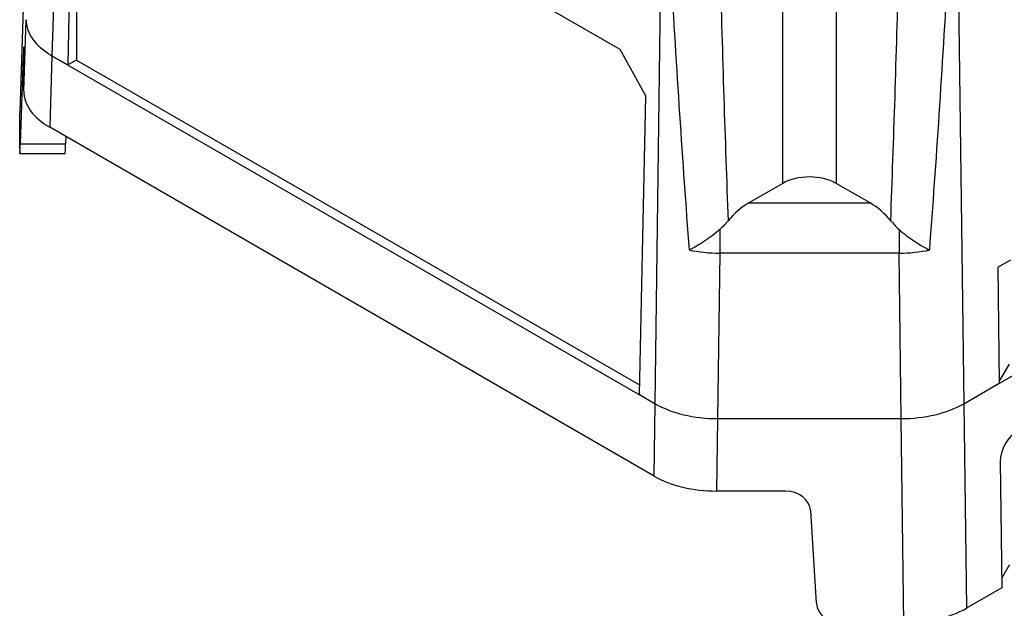
# Model space of a CAD drawing. Units: millimetres. Extents: x 9 to 423, y 3 to 277.
# Drawn here: x 344 to 383, y 127 to 150 of the extents above; entities that cross this region are included whole.
import ezdxf

# ---------------------------------------------------------------- set-up
doc = ezdxf.new("R2010")
doc.units = ezdxf.units.MM

msp = doc.modelspace()

# ---------------------------------------------------------------- linework, layer by layer
at = {"color": 7, "linetype": 'Continuous', "lineweight": 25}
for p, q in [((345.3375512, 166.1350772), (344.7921369, 148.9973121)), ((345.7179895, 161.7037341), (345.4151758, 148.6376394)), ((345.7179895, 161.7037341), (367.2868728, 149.2522828)), ((345.7625517, 161.6780089), (345.7625517, 148.8246421)), ((343.7673619, 154.628569), (343.5120492, 146.7283466)), ((343.7679707, 154.6662489), (343.512658, 146.7660264)), ((373.7442207, 143.9364307), (373.7442207, 153.9106454)), ((375.8626338, 153.9106454), (375.8626338, 143.9364307)), ((368.6890744, 135.2019037), (368.9149924, 152.5241102)), ((380.6918621, 152.5241102), (380.9177801, 135.2019037)), ((343.6770205, 147.5868684), (343.7673619, 150.4255367)), ((343.6770205, 147.5868684), (343.6770205, 149.1621615)), ((367.2868728, 149.2522828), (368.3215972, 147.3975028)), ((343.6522051, 148.9648517), (343.5368647, 145.5015178)), ((344.7921369, 148.9973121), (344.7017955, 146.1586438)), ((344.7921369, 148.9973121), (368.6890744, 135.2019037)), ((344.7921369, 148.9973121), (345.4151758, 148.6376394)), ((345.7625517, 148.8246421), (345.4151758, 148.6376394)), ((345.7625517, 148.8246421), (368.0743002, 135.9443438)), ((380.9177801, 135.2019037), (404.8147175, 148.9973121)), ((368.0660355, 135.5615764), (368.3215972, 147.3975028)), ((343.5120492, 145.304208), (343.5120492, 146.7283466)), ((368.6516537, 132.3326849), (344.7017955, 146.1586438)), ((345.3350629, 145.7930663), (345.3285907, 145.5015178)), ((343.5368647, 145.5015178), (345.3285907, 145.5015178)), ((343.5168533, 145.1207488), (345.3152515, 145.1207488)), ((373.7442207, 143.9364307), (372.3995422, 143.1601644)), ((377.2073123, 143.1601644), (375.8626338, 143.9364307)), ((372.3995422, 143.1601644), (377.2073123, 143.1601644)), ((371.2486573, 142.1070611), (371.2486573, 141.1703929)), ((378.3581972, 142.1070611), (378.3581972, 141.1703929)), ((371.2486573, 141.1703929), (371.1631, 134.6103137)), ((378.3581972, 141.1703929), (371.2486573, 141.1703929)), ((378.4437544, 134.6103137), (378.3581972, 141.1703929)), ((382.2721454, 140.6135874), (382.7891101, 140.9120247)), ((382.2721454, 140.6135874), (382.3285039, 136.0162973)), ((382.3610234, 136.1531942), (382.7270829, 136.7727241)), ((380.9177801, 135.2019037), (382.3285039, 136.0162973)), ((382.327066, 136.133591), (382.3610234, 136.1531942)), ((368.0660355, 135.5615764), (368.6890744, 135.2019037)), ((368.6516537, 132.3326849), (368.6890744, 135.2019037)), ((380.9177801, 135.2019037), (381.0235341, 127.0932419)), ((371.1631, 134.6103137), (371.1256794, 131.7410949)), ((371.1631, 134.6103137), (378.4437544, 134.6103137)), ((378.5495084, 126.5016519), (378.4437544, 134.6103137)), ((382.3666421, 132.9052819), (382.4279532, 127.9039958)), ((373.8544627, 131.7410949), (371.1256794, 131.7410949)), ((375.0839313, 127.2897839), (374.8530922, 130.9529629)), ((382.4232065, 128.2911934), (382.7270829, 128.8114512)), ((382.4279532, 127.9039958), (381.0235341, 127.0932419))]:
    msp.add_line(p, q, dxfattribs=at)
at = {"color": 8, "linetype": 'Continuous', "lineweight": 25}
msp.add_line((343.6770205, 148.9648517), (343.6522051, 148.9648517), dxfattribs=at)
at = {"color": 7, "linetype": 'Continuous', "lineweight": 25}
for centre, major_axis, ratio, start_param, end_param in [((371.4677785, 159.9164666), (-1.8750377, 41.4622477), 0.0611274898, 1.7520430421, 2.033731352), ((372.5269851, 159.3691014), (-0.8645077, 40.8480477), 0.0350471307, 1.7403715478, 1.9969008236), ((377.0798694, 159.3691014), (0.8645077, 40.8480477), 0.0350471307, 4.2862844836, 4.5428137594), ((378.1390759, 159.9164666), (1.8750377, 41.4622477), 0.0611274898, 4.2494539552, 4.5311422651), ((347.2685617, 150.4261104), (3.5011997, 0.0008602), 0.5771237892, 3.1414508639, 3.9265651544), ((343.6508346, 148.3456207), (0.0213868, 0.9999999), 0.0151099012, 5.6681053647, 7.186541814), ((347.1782203, 147.5874421), (3.5011997, 0.0008602), 0.5771237892, 3.1414508639, 3.9265651544), ((347.013249, 146.7277729), (3.5011997, -0.0008602), 0.5771237892, 3.1230857028, 3.1417344433), ((343.5382351, 146.1207488), (0.0213868, 0.9999999), 0.0151099012, 2.5265127111, 4.0449491604), ((345.3295043, 146.1207488), (0.0142542, 1), 0.0100745477, 3.1417362584, 4.0447696134), ((374.8034272, 143.3216049), (1.5, 0), 0.5788711048, 0.7867676913, 2.3548249623), ((372.5070101, 141.9761802), (1.2672365, 1.2605192), 0.5655241404, 1.1323673214, 1.749088708), ((377.0998444, 141.9761802), (1.2672365, -1.2605192), 0.5655241404, 1.3925039455, 2.0092253322), ((371.2492393, 143.1600257), (3.500019, -0.0188211), 0.5684502449, 4.3618918995, 4.7152794784), ((378.3576152, 143.1600257), (3.500019, 0.0188211), 0.5684502449, 4.7094984824, 5.0628860612), ((371.1640938, 136.6315133), (3.5002058, 0.0008609), 0.5774515884, 3.9268487453, 4.7119630358), ((378.4427607, 136.6315133), (3.5002058, -0.0008609), 0.5774515884, 4.712814925, 5.4979292155), ((383.0799169, 133.307109), (0.4838092, 0.8850557), 0.5922897537, 0.771520681, 2.3305564949), ((371.1266731, 133.7622945), (3.5002058, 0.0008609), 0.5774515884, 3.9268487453, 4.7119630358), ((373.8544627, 130.9094373), (1, 0), 0.8316576226, 0.0523598776, 1.5707963268), ((376.0825608, 127.3333095), (1, 0), 0.8316576226, 3.1939525311, 4.7123889804), ((378.5485147, 128.5228515), (3.5002058, -0.0008609), 0.5774515884, 4.712814925, 5.4979292155)]:
    msp.add_ellipse(centre, major_axis=major_axis, ratio=ratio, start_param=start_param, end_param=end_param, dxfattribs=at)
for points in [[(371.5807127, 142.4579205), (371.4793517, 142.3342282), (371.3693159, 142.216201), (371.2486573, 142.1070611)], [(378.0261417, 142.4579205), (378.1275028, 142.3342282), (378.2375386, 142.216201), (378.3581972, 142.1070611)]]:
    msp.add_open_spline(points, degree=3, dxfattribs=at)
for points in [[(371.2486573, 142.1070611), (371.0555837, 141.9324194), (370.8512194, 141.7780996), (370.5379925, 141.5724456), (370.4351757, 141.5100836), (370.233238, 141.3960476), (370.1327119, 141.3437174), (370.0374079, 141.2978641)], [(378.3581972, 142.1070611), (378.5512707, 141.9324194), (378.755635, 141.7780996), (379.068862, 141.5724456), (379.1716788, 141.5100836), (379.3736165, 141.3960476), (379.4741426, 141.3437174), (379.5694466, 141.2978641)]]:
    msp.add_open_spline(points, degree=3, knots=[0, 0, 0, 0, 0.5, 0.5, 0.75, 0.75, 1, 1, 1, 1], dxfattribs=at)

doc.saveas('drawing.dxf')
